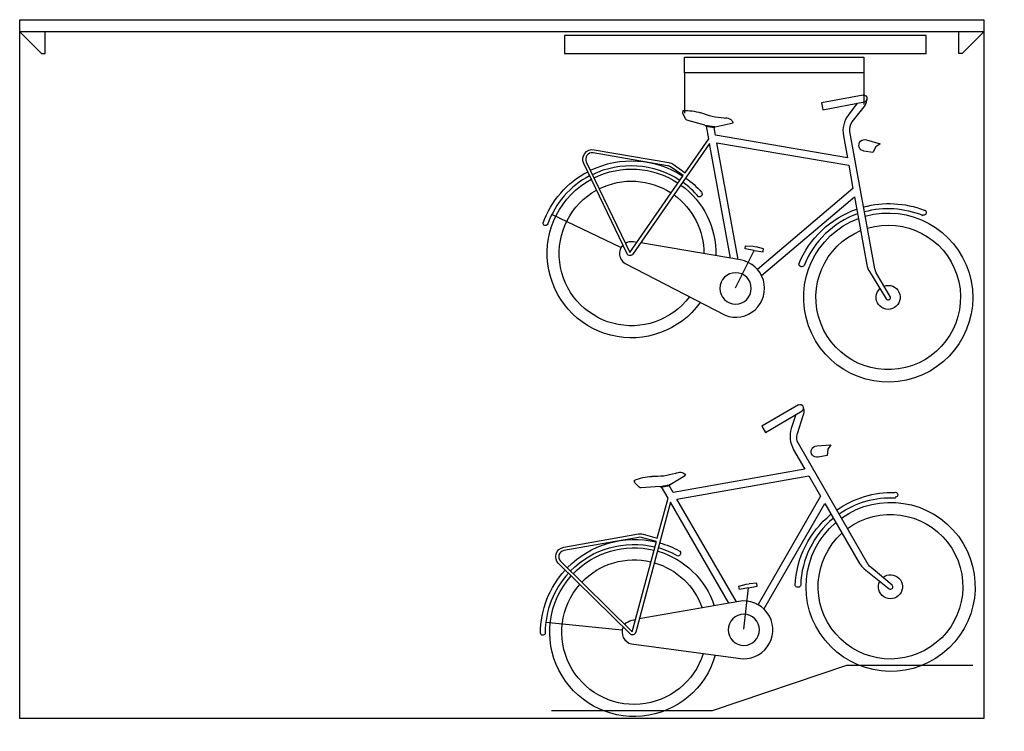
# Model space of a CAD drawing. Extents: x 4 to 4089, y -2918 to 35.
import ezdxf

# ---------------------------------------------------------------- set-up
doc = ezdxf.new("R2010")
doc.units = 0
doc.header["$LTSCALE"] = 3000
doc.layers.get('0').update_dxf_attribs({"linetype": 'CONTINUOUS'})
doc.layers.add('aad blocks-grijs', color=8, linetype='CONTINUOUS')

# ---------------------------------------------------------------- blocks, each defined once
blk = doc.blocks.new('AF99RK07')
for p, q in [((826.5, 927.1), (756, 954.7)), ((954.1, 938.4), (968.3, 959.6)), ((970, 970), (970, 965.2)), ((828.7, 923.1), (827.7, 927)), ((865.7, 923.1), (828.7, 923.1)), ((869.7, 926.6), (829.8, 926.6)), ((867.2, 926.6), (865.7, 923.1)), ((869.7, 926.6), (946.7, 934)), ((588.1, 464.3), (574.7, 464.3)), ((1080, 400), (1065.2, 400)), ((0, 349.6), (0, 349.6))]:
    blk.add_line(p, q)
for points in [[(243.8, 1159.2), (409.2, 1099), (398.9, 1070.8), (234, 1132.7, -0.411711), (225.8, 1150.6)], [(533, 350.5), (208.3, 737.6), (110.2, 468, -0.093834), (95, 442.4), (7, 342.8, -0.412194), (-5.6, 341.7), (-6.8, 342.7, -0.416679), (-7.9, 355.4), (65.6, 442.2, 0.088585), (74.4, 457.4), (272.6, 1002, 0.214113), (269.6, 1042.8), (232.2, 1112.2, -0.126372), (225, 1141.1)], [(262.5, 1122.1), (290.5, 1068.7, -0.211242), (296.5, 979.9), (264.8, 892.8), (819.8, 892.8), (830.8, 923.1)], [(672.3, 399.9), (837.7, 854.4), (1073.8, 348.1, 0.57498), (1097.9, 346), (1338.8, 684.8, 0.609253), (1306.2, 748), (991.6, 748, 0.110595), (972.8, 743.8), (917.1, 717.5), (844.5, 873.1), (862.7, 923.1)], [(163.6, 702.7, 0.158904), (-85.8, 732.3, 1.135684), (-84.2, 711.8)], [(150.3, 666.1, 46.222426), (177.1, 651.9, 46.222426)], [(911.3, 696.3, 0.056286), (837, 650, 0.71027), (845.9, 628.5, -0.060728), (920.4, 677)], [(1306.5, 661.1, 0.263355), (924.5, 702.3, 0.263355)], [(1295.7, 645.9, 0.265518), (933.2, 683, 0.265518)], [(1286.2, 632.8, 0.267085), (939.2, 670.4, 0.267085)], [(184.2, 670.4, -0.214852), (365.4, 422.1, 0.718042), (388.8, 423.9, 0.213501), (190.6, 689, 0.213501)], [(926.2, 664.4, 0.248088), (733.6, 399.9, 0.248088)], [(1305.8, 638.4, -0.18671), (1443.5, 412, 1.015137), (1462.9, 413.8, 0.186256), (1316.6, 653.5, 0.186256)], [(133.2, 618.8, 39.619551), (159.6, 604, 39.619551)], [(764.9, 197.6, 1.257396), (1296.3, 625.2, 1.257396)], [(947.4, 619.1, 0.240972), (784.2, 399.9, 0.240972)], [(1257.3, 592, 0.266725), (960.3, 625.1, 0.266725)], [(813.1, 213, 1.237168), (1267.2, 584.4, 1.237168)], [(24.4, 393.6, 9.58306), (39.9, 380.1, 9.58306)], [(1121.1, 378.5, -0.477889), (1099.2, 303.8), (654.4, 162.5, -1.10749), (629.9, 400), (1049.7, 400)]]:
    blk.add_lwpolyline(points, format="xyb")
for points in [[(163.6, 931.5), (201.8, 931.5, 1.090385), (199.1, 979.4), (140.6, 973), (156.5, 957.1)], [(981.4, 731.4, -0.107458), (993.8, 734.1), (1307.9, 734.1, -0.609165), (1329.1, 693), (1087.3, 352.6), (923.1, 704.7)]]:
    blk.add_lwpolyline(points, format="xyb", close=True)
for points in [[(640.4, 399.9), (808.8, 862.7), (253.8, 862.7), (220.1, 770.1), (553.7, 372.6)], [(630.3, 282.8), (581.4, 448.3), (543.6, 448.3), (543.6, 461.6), (574.7, 464.3)], [(581.4, 448.3), (619.2, 448.3), (619.2, 461.6), (588.1, 464.3)], [(1127.2, 366.4), (1433.7, 452.7)]]:
    blk.add_lwpolyline(points)
blk.add_circle((630, 280), 65)
for centre, radius, start, end in [((239, 1146), 14, 70, 160), ((784.4, 938.2), 32.8, 68.4717, 149.8283), ((833.2, 1222.6), 256.5, 261.7397, 283.9191), ((921.9, 752), 223.3, 77.5466, 96.9261), ((960, 965.2), 10, 326.1221, 0), ((829.8, 936.6), 10, 250.8636, 270), ((945.8, 944), 10, 275.5131, 326.1221), ((-0.8, 345.1), 374.2, 65.0599, 102.886), ((1080, 350), 50, 49.5684, 89.9683)]:
    blk.add_arc(centre, radius, start, end)

msp = doc.modelspace()

# ---------------------------------------------------------------- linework, layer by layer
at = {"layer": 'aad blocks-grijs'}
for p, q in [((2761.5, -185.1), (2761.5, -353.5)), ((3505.3, -185.1), (3505.3, -317.1))]:
    msp.add_line(p, q, dxfattribs=at)
for points in [[(4.2, 34.9), (4004.2, 34.9), (4004.2, -2865.1), (4.2, -2865.1)], [(4.2, 34.9), (4004.2, 34.9), (4004.2, -15.1), (4.2, -15.1)], [(3763.9, -30.1), (2263.9, -30.1), (2263.9, -105.1), (3763.9, -105.1)], [(2761.5, -120.1), (3505.3, -120.1), (3505.3, -185.1), (2761.5, -185.1)]]:
    msp.add_lwpolyline(points, close=True, dxfattribs=at)
for points in [[(4.2, -15.1), (94.2, -105.1), (109.2, -105.1), (109.2, -15.1)], [(4004.2, -15.1), (3914.2, -105.1), (3899.2, -105.1), (3899.2, -15.1)], [(2209.8, -2831), (2877.6, -2831), (3434.9, -2643.8), (3958.5, -2643.8)]]:
    msp.add_lwpolyline(points, dxfattribs=at)

# ---------------------------------------------------------------- block references
at = {"layer": 'aad blocks-grijs', "extrusion": (0, 0, -1), "zscale": -1}
for p, rotation in [((-3547.6, -1462.4), 9.724084671968699), ((-3677.4, -2662.4), 349.9538002879688)]:
    msp.add_blockref('AF99RK07', p, dxfattribs=dict(at, rotation=rotation))

doc.saveas('drawing.dxf')
